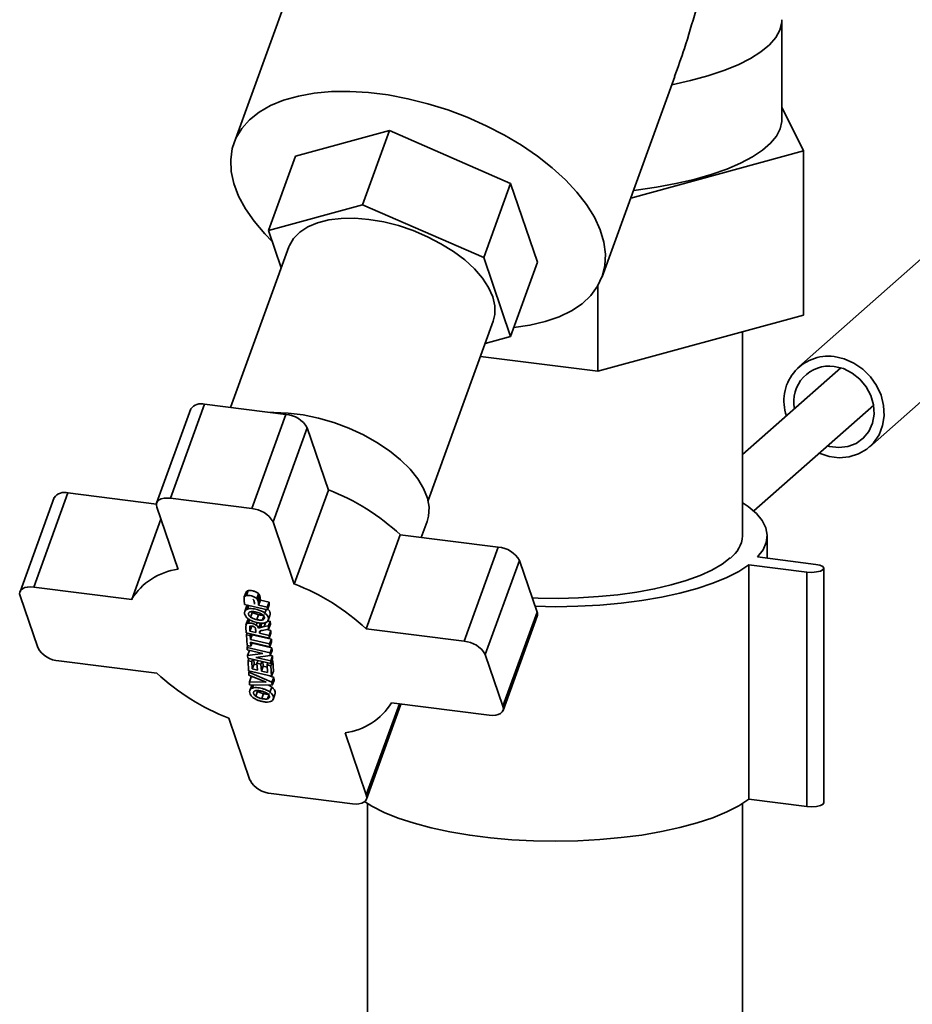
# Paper-space layout 'Blatt1' of a CAD drawing. Units: millimetres. Extents: x 0 to 5940, y 0 to 4200.
# Drawn here: x 4447 to 4543, y 1792 to 1897 of the extents above; entities that cross this region are included whole.
import ezdxf

# ---------------------------------------------------------------- set-up
doc = ezdxf.new("R2010")
doc.units = ezdxf.units.MM
doc.header["$LTSCALE"] = 10

psp = doc.layouts.new('Blatt1')

# ---------------------------------------------------------------- linework, layer by layer
at = {"color": 7, "linetype": 'Continuous', "lineweight": 35}
for p, q in [((4606.94, 1927.39), (4530.83, 1860.27)), ((4483.84, 1921.6), (4470.27, 1884.28)), ((4538.41, 1851.67), (4616.21, 1920.28)), ((4529.02, 1886.77), (4529.02, 1897.45)), ((4509.74, 1869.92), (4517.55, 1891.39)), ((4529.02, 1888.12), (4531.33, 1883.41)), ((4486.95, 1885.61), (4476.86, 1882.84)), ((4486.95, 1885.61), (4484.06, 1877.65)), ((4499.93, 1879.93), (4486.95, 1885.61)), ((4531.33, 1883.41), (4512.81, 1878.36)), ((4531.33, 1865.81), (4531.33, 1883.41)), ((4473.96, 1874.88), (4476.86, 1882.84)), ((4497.04, 1871.97), (4499.93, 1879.93)), ((4502.82, 1871.48), (4499.93, 1879.93)), ((4473.96, 1874.88), (4484.06, 1877.65)), ((4484.06, 1877.65), (4497.04, 1871.97)), ((4475.33, 1870.89), (4473.96, 1874.88)), ((4476.14, 1873.13), (4469.88, 1855.9)), ((4497.04, 1871.97), (4499.92, 1863.52)), ((4499.92, 1863.52), (4502.82, 1871.48)), ((4509.29, 1859.8), (4509.29, 1868.96)), ((4509.29, 1859.8), (4531.33, 1865.81)), ((4491.07, 1845.92), (4498.07, 1865.15)), ((4499.92, 1863.52), (4497.2, 1862.77)), ((4524.79, 1842.14), (4524.79, 1864.03)), ((4496.7, 1861.39), (4509.29, 1859.8)), ((4535.34, 1860.16), (4524.79, 1850.85)), ((4463.44, 1846.17), (4467.11, 1856.25)), ((4475.84, 1855.15), (4467.11, 1856.25)), ((4526, 1844.81), (4538.87, 1856.16)), ((4465.64, 1855.75), (4461.97, 1845.66)), ((4472.17, 1845.07), (4475.84, 1855.15)), ((4474.45, 1843.64), (4478.12, 1853.73)), ((4480.4, 1847.06), (4478.12, 1853.73)), ((4448.79, 1836.65), (4452.46, 1846.74)), ((4461.94, 1845.54), (4452.46, 1846.74)), ((4476.73, 1836.98), (4480.4, 1847.06)), ((4450.99, 1846.24), (4447.32, 1836.15)), ((4472.17, 1845.07), (4463.44, 1846.17)), ((4464.26, 1838.55), (4461.98, 1845.22)), ((4459.3, 1835.33), (4462.42, 1843.92)), ((4476.73, 1836.98), (4474.45, 1843.64)), ((4490.35, 1841.97), (4490.97, 1843.69)), ((4484.43, 1832.16), (4488.1, 1842.25)), ((4498.61, 1840.93), (4488.1, 1842.25)), ((4527.45, 1839.75), (4527.45, 1842.14)), ((4494.94, 1830.84), (4498.61, 1840.93)), ((4497.21, 1829.42), (4500.88, 1839.5)), ((4502.78, 1833.96), (4500.88, 1839.5)), ((4531.71, 1838.26), (4525.48, 1839.05)), ((4525.48, 1813.91), (4525.48, 1839.05)), ((4526.42, 1839.88), (4532.66, 1839.09)), ((4531.71, 1813.12), (4531.71, 1838.26)), ((4533.52, 1813.54), (4533.52, 1838.68)), ((4459.3, 1835.33), (4448.79, 1836.65)), ((4471.56, 1836.12), (4471.36, 1835.59)), ((4471.59, 1835.75), (4471.79, 1836.28)), ((4472.9, 1835.94), (4472.7, 1835.41)), ((4473.02, 1835.76), (4472.83, 1835.23)), ((4449.22, 1830.16), (4447.33, 1835.7)), ((4471.35, 1835.25), (4471.38, 1834.78)), ((4473.85, 1834.22), (4471.38, 1834.78)), ((4471.84, 1834.68), (4471.7, 1834.29)), ((4472.41, 1835.22), (4472.47, 1834.98)), ((4472.47, 1834.98), (4472.48, 1834.82)), ((4472.83, 1835.23), (4472.7, 1835.41)), ((4472.89, 1834.91), (4472.83, 1835.23)), ((4473.08, 1835.44), (4472.89, 1834.91)), ((4472.9, 1834.72), (4472.89, 1834.91)), ((4473.09, 1835.25), (4472.9, 1834.72)), ((4473.83, 1834.51), (4472.9, 1834.72)), ((4473.08, 1835.44), (4473.09, 1835.25)), ((4473.09, 1835.25), (4474.02, 1835.04)), ((4473.83, 1834.51), (4474.02, 1835.04)), ((4474.04, 1834.75), (4473.85, 1834.22)), ((4474.02, 1835.04), (4474.04, 1834.75)), ((4471.61, 1834.57), (4471.42, 1834.04)), ((4472.25, 1833.95), (4472.05, 1833.42)), ((4472.7, 1833.16), (4472.89, 1833.69)), ((4473.72, 1834.25), (4473.58, 1833.86)), ((4473.83, 1834.51), (4473.85, 1834.22)), ((4499.11, 1823.88), (4502.78, 1833.96)), ((4471.58, 1832.68), (4471.54, 1832.35)), ((4471.74, 1833.13), (4471.55, 1832.59)), ((4471.77, 1833.21), (4471.58, 1832.68)), ((4471.94, 1833.16), (4471.81, 1832.79)), ((4472.75, 1832.84), (4472.65, 1832.57)), ((4473.09, 1832.76), (4472.9, 1832.23)), ((4473.26, 1832.79), (4473.1, 1832.33)), ((4473.32, 1833.13), (4473.47, 1833.52)), ((4473.64, 1832.83), (4473.49, 1832.41)), ((4473.85, 1832.96), (4474.15, 1833.01)), ((4473.92, 1833.07), (4474.11, 1833.6)), ((4474.15, 1833.01), (4473.96, 1832.48)), ((4474.17, 1832.66), (4473.98, 1832.13)), ((4474.15, 1833.01), (4474.17, 1832.66)), ((4499.12, 1823.43), (4502.78, 1833.52)), ((4471.54, 1832.35), (4471.58, 1831.74)), ((4474.04, 1831.17), (4471.58, 1831.74)), ((4471.65, 1831.72), (4471.59, 1831.55)), ((4471.66, 1830.39), (4471.59, 1831.55)), ((4471.59, 1831.55), (4472, 1831.45)), ((4471.95, 1832.38), (4472, 1832.49)), ((4471.96, 1832.16), (4472.03, 1832.37)), ((4471.97, 1831.93), (4471.96, 1832.16)), ((4472.17, 1832.47), (4471.97, 1831.93)), ((4472.6, 1831.79), (4471.97, 1831.93)), ((4472.07, 1831.62), (4472, 1831.45)), ((4472.22, 1831.55), (4472.03, 1831.02)), ((4472.22, 1831.59), (4472.22, 1831.55)), ((4472.22, 1831.55), (4474.27, 1831.08)), ((4472.59, 1832.01), (4472.6, 1831.79)), ((4473.1, 1832.33), (4472.9, 1832.23)), ((4473.05, 1831.94), (4472.99, 1831.76)), ((4473.07, 1831.91), (4472.99, 1831.7)), ((4472.99, 1831.76), (4473.01, 1831.9)), ((4472.99, 1831.7), (4472.99, 1831.76)), ((4474.02, 1831.46), (4472.99, 1831.7)), ((4473.49, 1832.41), (4473.1, 1832.33)), ((4473.46, 1832.04), (4473.98, 1832.13)), ((4473.96, 1832.48), (4473.49, 1832.41)), ((4473.79, 1832.09), (4474.22, 1831.99)), ((4473.98, 1832.13), (4473.96, 1832.48)), ((4474.02, 1831.46), (4474.22, 1831.99)), ((4474.23, 1831.7), (4474.04, 1831.17)), ((4474.22, 1831.99), (4474.23, 1831.7)), ((4494.94, 1830.84), (4484.43, 1832.16)), ((4472, 1831.45), (4472.03, 1831.02)), ((4472.03, 1831.02), (4474.08, 1830.55)), ((4474.1, 1830.26), (4472.05, 1830.73)), ((4472.05, 1830.73), (4472.08, 1830.3)), ((4472.22, 1830.69), (4472.08, 1830.3)), ((4472.2, 1830.64), (4474.33, 1830.15)), ((4474.02, 1831.46), (4474.04, 1831.17)), ((4474.08, 1830.55), (4474.27, 1831.08)), ((4474.08, 1830.55), (4474.1, 1830.26)), ((4474.29, 1830.79), (4474.1, 1830.26)), ((4474.27, 1831.08), (4474.29, 1830.79)), ((4472.08, 1830.3), (4471.66, 1830.39)), ((4471.74, 1830.37), (4471.67, 1830.18)), ((4471.67, 1830.18), (4474.14, 1829.62)), ((4471.69, 1829.91), (4471.67, 1830.18)), ((4473.34, 1829.53), (4471.69, 1829.91)), ((4471.92, 1829.85), (4471.73, 1829.32)), ((4471.73, 1829.32), (4473.34, 1829.53)), ((4471.92, 1829.85), (4471.95, 1829.85)), ((4474.33, 1830.15), (4474.14, 1829.62)), ((4474.14, 1829.62), (4474.16, 1829.32)), ((4474.35, 1829.85), (4474.16, 1829.32)), ((4474.33, 1830.15), (4474.35, 1829.85)), ((4499.11, 1823.88), (4497.21, 1829.42)), ((4462, 1827.42), (4451.49, 1828.74)), ((4471.75, 1829.03), (4471.73, 1829.32)), ((4474.21, 1828.46), (4471.75, 1829.03)), ((4471.86, 1829.01), (4471.77, 1828.75)), ((4471.83, 1827.67), (4471.77, 1828.75)), ((4471.77, 1828.75), (4472.18, 1828.66)), ((4472.28, 1828.91), (4472.18, 1828.66)), ((4472.18, 1828.66), (4472.23, 1827.87)), ((4472.43, 1828.4), (4472.23, 1827.87)), ((4472.4, 1828.88), (4472.43, 1828.4)), ((4472.43, 1828.4), (4472.74, 1828.33)), ((4474.16, 1829.32), (4472.59, 1829.11)), ((4472.59, 1829.11), (4474.2, 1828.74)), ((4472.84, 1828.78), (4472.73, 1828.48)), ((4472.78, 1827.75), (4472.73, 1828.48)), ((4472.73, 1828.48), (4473.15, 1828.38)), ((4473.26, 1828.68), (4473.15, 1828.38)), ((4473.15, 1828.38), (4473.2, 1827.65)), ((4473.36, 1828.66), (4473.39, 1828.18)), ((4473.9, 1828.54), (4473.81, 1828.31)), ((4474.15, 1829.32), (4474.39, 1829.27)), ((4474.2, 1828.74), (4474.39, 1829.27)), ((4474.2, 1828.74), (4474.21, 1828.46)), ((4474.41, 1829), (4474.21, 1828.46)), ((4474.23, 1828.21), (4474.42, 1828.74)), ((4474.32, 1828.77), (4474.42, 1828.74)), ((4474.39, 1829.27), (4474.41, 1829)), ((4474.42, 1828.74), (4474.49, 1827.64)), ((4474.3, 1827.11), (4471.83, 1827.67)), ((4471.89, 1827.66), (4471.84, 1827.52)), ((4471.84, 1827.52), (4474.34, 1826.44)), ((4471.86, 1827.21), (4471.84, 1827.52)), ((4472.23, 1827.87), (4472.78, 1827.75)), ((4473.39, 1828.18), (4473.2, 1827.65)), ((4473.2, 1827.65), (4473.87, 1827.5)), ((4473.39, 1828.18), (4473.83, 1828.08)), ((4473.87, 1827.5), (4473.81, 1828.31)), ((4473.81, 1828.31), (4474.23, 1828.21)), ((4474.23, 1828.21), (4474.3, 1827.11)), ((4474.49, 1827.64), (4474.3, 1827.11)), ((4473.71, 1826.44), (4471.86, 1827.21)), ((4472.1, 1827.02), (4471.91, 1826.49)), ((4471.93, 1826.17), (4471.91, 1826.49)), ((4471.91, 1826.49), (4473.71, 1826.44)), ((4472.1, 1827.02), (4472.34, 1827.01)), ((4474.12, 1827.15), (4474.54, 1826.97)), ((4474.34, 1826.44), (4474.54, 1826.97)), ((4474.34, 1826.44), (4474.36, 1826.12)), ((4474.56, 1826.65), (4474.36, 1826.12)), ((4474.54, 1826.97), (4474.56, 1826.65)), ((4474.36, 1826.12), (4471.93, 1826.17)), ((4472.16, 1826.11), (4471.96, 1825.58)), ((4472.37, 1826.16), (4472.24, 1825.83)), ((4472.79, 1825.49), (4472.59, 1824.96)), ((4473.24, 1824.7), (4473.43, 1825.23)), ((4474.31, 1825.93), (4474.12, 1825.4)), ((4473.87, 1824.67), (4474.01, 1825.06)), ((4474.46, 1824.61), (4474.66, 1825.14)), ((4484.45, 1814.37), (4488.01, 1824.14)), ((4497.64, 1822.93), (4487.14, 1824.25)), ((4484.46, 1813.92), (4488.13, 1824)), ((4471.98, 1815.94), (4469.71, 1822.6)), ((4484.45, 1814.37), (4482.18, 1821.03)), ((4482.99, 1813.42), (4474.26, 1814.52)), ((4531.71, 1813.12), (4525.48, 1813.91)), ((4484.59, 1813.44), (4484.59, 1479.48)), ((4524.79, 1479.48), (4524.79, 1813.44))]:
    psp.add_line(p, q, dxfattribs=at)
at = {"color": 7, "linetype": 'Continuous', "lineweight": 35, "flags": 128}
for points in [[(4529.02, 1897.48), (4529.01, 1897.17), (4528.8, 1896.37), (4528.36, 1895.57), (4527.68, 1894.8), (4526.78, 1894.05), (4525.65, 1893.34), (4524.32, 1892.66), (4522.8, 1892.04), (4521.09, 1891.46), (4519.23, 1890.95), (4517.21, 1890.5)], [(4474.36, 1873.72), (4473.56, 1874.54), (4472.42, 1875.87), (4471.49, 1877.22), (4470.76, 1878.57), (4470.25, 1879.91), (4469.97, 1881.21), (4469.91, 1882.46), (4470.08, 1883.66), (4470.47, 1884.78), (4471.09, 1885.81), (4471.92, 1886.74), (4472.96, 1887.57), (4474.19, 1888.28), (4475.59, 1888.85), (4477.17, 1889.3), (4478.88, 1889.61), (4480.72, 1889.78), (4482.67, 1889.8), (4484.7, 1889.68), (4486.79, 1889.41), (4488.92, 1889.01), (4491.06, 1888.47), (4493.19, 1887.81), (4495.28, 1887.02), (4497.31, 1886.12), (4499.26, 1885.12), (4501.1, 1884.02), (4502.82, 1882.85), (4504.4, 1881.61), (4505.81, 1880.33), (4507.04, 1879), (4508.07, 1877.66), (4508.91, 1876.3), (4509.53, 1874.96), (4509.92, 1873.64), (4510.09, 1872.36), (4510.04, 1871.13), (4509.76, 1869.98), (4509.25, 1868.9), (4508.52, 1867.91), (4507.59, 1867.03), (4506.46, 1866.27), (4505.14, 1865.62), (4503.64, 1865.11), (4502, 1864.73), (4500.28, 1864.5)], [(4513.1, 1879.16), (4513.38, 1879.19), (4515.57, 1879.51), (4517.66, 1879.91), (4519.62, 1880.36), (4521.44, 1880.89), (4523.1, 1881.46), (4524.57, 1882.09), (4525.86, 1882.77), (4526.94, 1883.48), (4527.8, 1884.23), (4528.44, 1885), (4528.84, 1885.79), (4529.01, 1886.58), (4529.02, 1886.77)], [(4476.14, 1873.13), (4476.2, 1873.27), (4476.65, 1874.04), (4477.31, 1874.71), (4478.17, 1875.27), (4479.22, 1875.71), (4480.42, 1876.01), (4481.76, 1876.17), (4483.21, 1876.19), (4484.74, 1876.06), (4486.32, 1875.8), (4487.91, 1875.4), (4489.49, 1874.87), (4491.02, 1874.22), (4492.46, 1873.47), (4493.8, 1872.63), (4495.01, 1871.73), (4496.05, 1870.77), (4496.91, 1869.77), (4497.57, 1868.76), (4498.02, 1867.76), (4498.24, 1866.79), (4498.24, 1865.87), (4498.07, 1865.15)], [(4534.62, 1861.38), (4535.7, 1861.13), (4536.74, 1860.67), (4537.69, 1860.02), (4538.51, 1859.21), (4539.17, 1858.26), (4539.65, 1857.21), (4539.92, 1856.12), (4539.98, 1855.02), (4539.81, 1853.96), (4539.44, 1852.98), (4538.86, 1852.13), (4538.12, 1851.43), (4537.22, 1850.92), (4536.23, 1850.61), (4535.16, 1850.52), (4534.08, 1850.66), (4533.03, 1851.01)], [(4534.62, 1860.31), (4535.61, 1860.07), (4536.55, 1859.6), (4537.39, 1858.94), (4538.07, 1858.13), (4538.57, 1857.19), (4538.86, 1856.19), (4538.92, 1855.18), (4538.74, 1854.21), (4538.35, 1853.33), (4537.75, 1852.6), (4536.99, 1852.05), (4536.09, 1851.71), (4535.12, 1851.6), (4534.12, 1851.73), (4533.91, 1851.78)], [(4474.17, 1855.36), (4474.54, 1855.37), (4476.08, 1855.31), (4477.69, 1855.11), (4479.33, 1854.77), (4480.98, 1854.29), (4482.59, 1853.69), (4484.14, 1852.98), (4485.6, 1852.16), (4486.93, 1851.27), (4488.12, 1850.31), (4489.14, 1849.3), (4489.97, 1848.27), (4490.59, 1847.23), (4491, 1846.2), (4491.18, 1845.21), (4491.13, 1844.26), (4490.97, 1843.69)], [(4461.98, 1845.22), (4461.94, 1845.44), (4461.97, 1845.65), (4462.07, 1845.83), (4462.24, 1845.99), (4462.47, 1846.1), (4462.76, 1846.17), (4463.09, 1846.19), (4463.44, 1846.17)], [(4524.76, 1845.72), (4525.41, 1845.29), (4526.28, 1844.55), (4526.91, 1843.79), (4527.31, 1843.01), (4527.45, 1842.22), (4527.35, 1841.43), (4527.01, 1840.65), (4526.42, 1839.88)], [(4523.49, 1839.77), (4522.61, 1839.11), (4521.52, 1838.48), (4520.24, 1837.9), (4518.77, 1837.36), (4517.13, 1836.88), (4515.36, 1836.46), (4513.45, 1836.11), (4511.44, 1835.83), (4509.36, 1835.63), (4507.22, 1835.5), (4505.05, 1835.44), (4502.87, 1835.47), (4502.25, 1835.49)], [(4525.48, 1839.05), (4524.4, 1838.34), (4523.1, 1837.68), (4521.61, 1837.07), (4519.93, 1836.51), (4518.09, 1836.01), (4516.1, 1835.58), (4513.99, 1835.22), (4511.77, 1834.93), (4509.48, 1834.72), (4507.14, 1834.6), (4504.77, 1834.55), (4502.56, 1834.59)], [(4532.66, 1839.09), (4533.1, 1839), (4533.4, 1838.86), (4533.52, 1838.69), (4533.43, 1838.52), (4533.16, 1838.37), (4532.73, 1838.27), (4532.23, 1838.23), (4531.71, 1838.26)], [(4447.33, 1835.7), (4447.28, 1835.93), (4447.31, 1836.14), (4447.42, 1836.32), (4447.59, 1836.47), (4447.82, 1836.59), (4448.11, 1836.65), (4448.43, 1836.68), (4448.79, 1836.65)], [(4488.13, 1824), (4488.14, 1824.02), (4488.16, 1824.12)], [(4497.64, 1822.93), (4498, 1822.9), (4498.33, 1822.93), (4498.61, 1823), (4498.85, 1823.11), (4499.02, 1823.26), (4499.12, 1823.44), (4499.15, 1823.65), (4499.11, 1823.88)], [(4482.99, 1813.42), (4483.35, 1813.39), (4483.67, 1813.42), (4483.96, 1813.48), (4484.19, 1813.6), (4484.36, 1813.75), (4484.47, 1813.93), (4484.5, 1814.14), (4484.45, 1814.37)], [(4525.48, 1813.91), (4524.4, 1813.2), (4523.1, 1812.54), (4521.61, 1811.92), (4519.93, 1811.36), (4518.09, 1810.87), (4516.1, 1810.43), (4513.99, 1810.07), (4511.77, 1809.79), (4509.48, 1809.58), (4507.14, 1809.46), (4504.77, 1809.41), (4502.4, 1809.45), (4500.05, 1809.57), (4497.76, 1809.77), (4495.54, 1810.05), (4493.42, 1810.41), (4491.42, 1810.83), (4489.57, 1811.33), (4487.88, 1811.88), (4486.37, 1812.49), (4485.06, 1813.15), (4484.26, 1813.65)], [(4533.52, 1813.54), (4533.43, 1813.38), (4533.16, 1813.23), (4532.73, 1813.13), (4532.23, 1813.09), (4531.71, 1813.12)]]:
    psp.add_lwpolyline(points, dxfattribs=at)
at = {"color": 7, "linetype": 'Continuous', "lineweight": 35}
for centre, radius, start, end in [((4534.02, 1856.62), 4.79, 82.7363, 199.6371), ((4534.09, 1856.55), 3.79, 81.9355, 191.7277), ((4466.72, 1854.99), 1.32, 72.6199, 145.0829), ((4475.66, 1852.32), 2.84, 29.7706, 86.2235), ((4452.07, 1845.48), 1.32, 72.6199, 145.0829), ((4471.97, 1825), 23.62, 46.9062, 69.0879), ((4471.99, 1842.23), 2.84, 29.7706, 86.2235), ((4521.63, 1842.33), 3.17, 306.0307, 356.5214), ((4498.42, 1838.09), 2.84, 29.7706, 86.2235), ((4465.1, 1831.82), 6.79, 97.1585, 148.8236), ((4468.3, 1814.92), 23.62, 46.9062, 69.0879), ((4502.18, 1833.73), 0.645, 340.7942, 21.4282), ((4494.75, 1828.01), 2.84, 29.7706, 86.2235), ((4451.68, 1831.57), 2.84, 209.7706, 266.2235), ((4478.14, 1844.67), 23.62, 226.9062, 249.0879), ((4481.33, 1827.76), 6.79, 277.1585, 328.8236), ((4474.45, 1817.35), 2.84, 209.7706, 266.2235)]:
    psp.add_arc(centre, radius, start, end, dxfattribs=at)
for points, knots in [([(4517.52, 1891.4), (4517.88, 1892.4), (4518.71, 1894.73), (4519.67, 1898.06), (4520.63, 1901.24), (4521.51, 1903.89), (4522.45, 1906.32), (4523.04, 1907.58), (4523.34, 1908.23)], [0, 0, 0, 0, 0.159567, 0.371841, 0.523262, 0.678552, 0.836244, 1, 1, 1, 1]), ([(4471.59, 1835.75), (4471.54, 1835.73), (4471.43, 1835.7), (4471.39, 1835.63), (4471.36, 1835.59)], [0, 0, 0, 0, 0.508858, 1, 1, 1, 1]), ([(4471.56, 1836.12), (4471.58, 1836.16), (4471.61, 1836.21), (4471.7, 1836.25), (4471.76, 1836.27), (4471.79, 1836.28)], [0, 0, 0, 0, 0.471411, 0.733542, 1, 1, 1, 1]), ([(4472.7, 1835.41), (4472.66, 1835.45), (4472.62, 1835.49), (4472.55, 1835.53), (4472.55, 1835.53), (4472.55, 1835.54), (4472.55, 1835.54), (4472.45, 1835.58), (4472.28, 1835.67), (4472.01, 1835.74), (4471.78, 1835.77), (4471.65, 1835.76), (4471.59, 1835.75)], [0, 0, 0, 0, 0.16561, 0.179246, 0.180857, 0.181057, 0.181082, 0.181092, 0.431153, 0.639224, 0.828939, 1, 1, 1, 1]), ([(4471.79, 1836.28), (4471.85, 1836.29), (4472, 1836.3), (4472.28, 1836.25), (4472.59, 1836.15), (4472.79, 1836.03), (4472.89, 1835.96), (4472.91, 1835.94)], [0, 0, 0, 0, 0.186357, 0.430435, 0.689847, 0.929962, 1, 1, 1, 1]), ([(4472.89, 1835.94), (4472.91, 1835.92), (4472.94, 1835.89), (4472.99, 1835.83), (4473.01, 1835.79), (4473.02, 1835.76)], [0, 0, 0, 0, 0.266652, 0.533973, 1, 1, 1, 1]), ([(4473.02, 1835.76), (4473.03, 1835.72), (4473.05, 1835.66), (4473.07, 1835.55), (4473.08, 1835.48), (4473.08, 1835.44)], [0, 0, 0, 0, 0.307553, 0.615072, 1, 1, 1, 1]), ([(4471.36, 1835.59), (4471.36, 1835.55), (4471.34, 1835.44), (4471.34, 1835.33), (4471.35, 1835.25)], [0, 0, 0, 0, 0.368117, 1, 1, 1, 1]), ([(4471.62, 1834.57), (4471.62, 1834.58), (4471.63, 1834.64), (4471.68, 1834.68), (4471.72, 1834.7)], [0, 0, 0, 0, 0.2156853, 1, 1, 1, 1]), ([(4472.29, 1835.34), (4472.31, 1835.32), (4472.37, 1835.28), (4472.4, 1835.24), (4472.41, 1835.22)], [0, 0, 0, 0, 0.494556, 1, 1, 1, 1]), ([(4471.52, 1833.52), (4471.47, 1833.61), (4471.37, 1833.8), (4471.4, 1834.06), (4471.54, 1834.22), (4471.66, 1834.27), (4471.7, 1834.29)], [0, 0, 0, 0, 0.275106, 0.624074, 0.865799, 1, 1, 1, 1]), ([(4471.7, 1834.29), (4471.79, 1834.31), (4471.96, 1834.36), (4472.38, 1834.33), (4472.85, 1834.23), (4473.3, 1834.05), (4473.49, 1833.92), (4473.58, 1833.86)], [0, 0, 0, 0, 0.159076, 0.33398, 0.644141, 0.844448, 1, 1, 1, 1]), ([(4472.05, 1833.42), (4472.02, 1833.45), (4471.95, 1833.5), (4471.88, 1833.59), (4471.84, 1833.67), (4471.82, 1833.76), (4471.83, 1833.84), (4471.86, 1833.91), (4471.92, 1833.97), (4471.98, 1833.99), (4472.01, 1834)], [0, 0, 0, 0, 0.1235429, 0.2441588, 0.3679361, 0.5005281, 0.6329377, 0.7564741, 0.8767945, 1, 1, 1, 1]), ([(4472.01, 1834), (4472.05, 1834.01), (4472.13, 1834.03), (4472.34, 1834.03), (4472.64, 1833.97), (4472.95, 1833.89), (4473.17, 1833.79), (4473.25, 1833.73), (4473.29, 1833.71)], [0, 0, 0, 0, 0.106629, 0.222739, 0.50049, 0.776396, 0.892656, 1, 1, 1, 1]), ([(4472.25, 1833.95), (4472.27, 1833.94), (4472.3, 1833.91), (4472.37, 1833.87), (4472.44, 1833.84), (4472.61, 1833.77), (4472.76, 1833.73), (4472.89, 1833.69)], [0, 0, 0, 0, 0.105642, 0.214344, 0.327559, 0.446638, 1, 1, 1, 1]), ([(4472.89, 1833.69), (4473.02, 1833.67), (4473.25, 1833.62), (4473.43, 1833.65), (4473.52, 1833.66)], [0, 0, 0, 0, 0.549957, 1, 1, 1, 1]), ([(4473.29, 1833.71), (4473.32, 1833.68), (4473.39, 1833.63), (4473.46, 1833.54), (4473.51, 1833.45), (4473.53, 1833.37), (4473.52, 1833.29), (4473.48, 1833.22), (4473.42, 1833.17), (4473.36, 1833.14), (4473.32, 1833.13)], [0, 0, 0, 0, 0.126033, 0.247316, 0.369836, 0.499408, 0.628697, 0.751326, 0.873115, 1, 1, 1, 1]), ([(4473.58, 1833.86), (4473.65, 1833.8), (4473.81, 1833.66), (4473.95, 1833.41), (4473.97, 1833.15), (4473.87, 1832.94), (4473.72, 1832.87), (4473.65, 1832.84)], [0, 0, 0, 0, 0.168524, 0.352639, 0.62479, 0.824041, 1, 1, 1, 1]), ([(4473.88, 1834.29), (4473.91, 1834.26), (4474.03, 1834.16), (4474.13, 1833.94), (4474.18, 1833.73), (4474.11, 1833.63), (4474.1, 1833.61)], [0, 0, 0, 0, 0.138895, 0.445874, 0.899635, 1, 1, 1, 1]), ([(4472.1, 1833.07), (4471.98, 1833.13), (4471.8, 1833.23), (4471.61, 1833.39), (4471.55, 1833.48), (4471.52, 1833.52)], [0, 0, 0, 0, 0.49346, 0.741466, 1, 1, 1, 1]), ([(4471.81, 1832.79), (4471.76, 1832.78), (4471.66, 1832.76), (4471.6, 1832.71), (4471.58, 1832.68)], [0, 0, 0, 0, 0.506908, 1, 1, 1, 1]), ([(4471.74, 1833.13), (4471.74, 1833.13), (4471.75, 1833.16), (4471.76, 1833.18), (4471.77, 1833.21)], [0, 0, 0, 0, 0.085215, 1, 1, 1, 1]), ([(4472.65, 1832.57), (4472.59, 1832.6), (4472.47, 1832.68), (4472.24, 1832.76), (4472.01, 1832.81), (4471.87, 1832.8), (4471.81, 1832.79)], [0, 0, 0, 0, 0.239881, 0.49068, 0.752816, 1, 1, 1, 1]), ([(4472.7, 1833.16), (4472.57, 1833.2), (4472.39, 1833.24), (4472.18, 1833.34), (4472.09, 1833.39), (4472.05, 1833.42)], [0, 0, 0, 0, 0.553504, 0.7859, 1, 1, 1, 1]), ([(4472.73, 1832.86), (4472.63, 1832.88), (4472.47, 1832.92), (4472.25, 1833), (4472.15, 1833.04), (4472.1, 1833.07)], [0, 0, 0, 0, 0.491196, 0.743634, 1, 1, 1, 1]), ([(4472.9, 1832.23), (4472.88, 1832.29), (4472.84, 1832.4), (4472.71, 1832.51), (4472.65, 1832.57)], [0, 0, 0, 0, 0.540158, 1, 1, 1, 1]), ([(4473.32, 1833.13), (4473.29, 1833.12), (4473.21, 1833.1), (4473, 1833.1), (4472.82, 1833.14), (4472.7, 1833.16)], [0, 0, 0, 0, 0.217593, 0.451076, 1, 1, 1, 1]), ([(4473.65, 1832.84), (4473.54, 1832.81), (4473.32, 1832.76), (4472.99, 1832.8), (4472.79, 1832.84), (4472.73, 1832.86)], [0, 0, 0, 0, 0.411715, 0.816399, 1, 1, 1, 1]), ([(4471.95, 1832.38), (4471.96, 1832.4), (4471.97, 1832.43), (4472.02, 1832.45), (4472.04, 1832.46)], [0, 0, 0, 0, 0.524908, 1, 1, 1, 1]), ([(4471.96, 1832.16), (4471.96, 1832.21), (4471.95, 1832.28), (4471.95, 1832.35), (4471.95, 1832.38)], [0, 0, 0, 0, 0.663687, 1, 1, 1, 1]), ([(4472.04, 1832.46), (4472.07, 1832.47), (4472.12, 1832.48), (4472.23, 1832.46), (4472.34, 1832.43), (4472.4, 1832.4), (4472.43, 1832.38)], [0, 0, 0, 0, 0.236609, 0.494597, 0.759314, 1, 1, 1, 1]), ([(4472.43, 1832.38), (4472.45, 1832.37), (4472.5, 1832.34), (4472.53, 1832.3), (4472.54, 1832.28)], [0, 0, 0, 0, 0.492576, 1, 1, 1, 1]), ([(4472.54, 1832.28), (4472.55, 1832.25), (4472.58, 1832.15), (4472.58, 1832.06), (4472.59, 1832.01)], [0, 0, 0, 0, 0.3526, 1, 1, 1, 1]), ([(4473.01, 1831.9), (4473.03, 1831.92), (4473.06, 1831.96), (4473.22, 1832), (4473.36, 1832.02), (4473.46, 1832.04)], [0, 0, 0, 0, 0.215451, 0.402666, 1, 1, 1, 1]), ([(4472.06, 1825.06), (4472.01, 1825.14), (4471.91, 1825.34), (4471.94, 1825.59), (4472.08, 1825.76), (4472.2, 1825.81), (4472.24, 1825.83)], [0, 0, 0, 0, 0.275106, 0.624074, 0.865799, 1, 1, 1, 1]), ([(4472.24, 1825.83), (4472.33, 1825.85), (4472.5, 1825.89), (4472.92, 1825.87), (4473.39, 1825.76), (4473.84, 1825.59), (4474.03, 1825.46), (4474.12, 1825.4)], [0, 0, 0, 0, 0.159076, 0.33398, 0.644141, 0.844448, 1, 1, 1, 1]), ([(4472.59, 1824.96), (4472.56, 1824.98), (4472.49, 1825.04), (4472.42, 1825.12), (4472.38, 1825.21), (4472.36, 1825.3), (4472.37, 1825.38), (4472.4, 1825.45), (4472.46, 1825.51), (4472.52, 1825.53), (4472.55, 1825.54)], [0, 0, 0, 0, 0.123543, 0.244159, 0.367936, 0.500528, 0.632938, 0.756474, 0.876795, 1, 1, 1, 1]), ([(4472.55, 1825.54), (4472.59, 1825.55), (4472.67, 1825.57), (4472.88, 1825.57), (4473.19, 1825.51), (4473.49, 1825.42), (4473.71, 1825.33), (4473.79, 1825.27), (4473.83, 1825.25)], [0, 0, 0, 0, 0.106629, 0.222739, 0.50049, 0.776396, 0.892656, 1, 1, 1, 1]), ([(4472.79, 1825.49), (4472.81, 1825.48), (4472.84, 1825.45), (4472.91, 1825.41), (4472.98, 1825.38), (4473.15, 1825.3), (4473.31, 1825.26), (4473.43, 1825.23)], [0, 0, 0, 0, 0.105642, 0.214344, 0.327559, 0.446638, 1, 1, 1, 1]), ([(4473.43, 1825.23), (4473.56, 1825.2), (4473.79, 1825.16), (4473.97, 1825.19), (4474.06, 1825.2)], [0, 0, 0, 0, 0.549957, 1, 1, 1, 1]), ([(4473.83, 1825.25), (4473.87, 1825.22), (4473.93, 1825.17), (4474.01, 1825.08), (4474.05, 1824.99), (4474.07, 1824.91), (4474.06, 1824.83), (4474.02, 1824.76), (4473.96, 1824.7), (4473.9, 1824.68), (4473.87, 1824.67)], [0, 0, 0, 0, 0.126033, 0.247316, 0.369836, 0.499408, 0.628697, 0.751326, 0.873115, 1, 1, 1, 1]), ([(4473.97, 1826.13), (4473.99, 1826.12), (4474.12, 1826.07), (4474.23, 1825.99), (4474.31, 1825.93)], [0, 0, 0, 0, 0.212511, 1, 1, 1, 1]), ([(4474.12, 1825.4), (4474.19, 1825.34), (4474.35, 1825.2), (4474.49, 1824.94), (4474.51, 1824.69), (4474.41, 1824.48), (4474.26, 1824.41), (4474.19, 1824.37)], [0, 0, 0, 0, 0.168524, 0.352639, 0.62479, 0.824041, 1, 1, 1, 1]), ([(4474.31, 1825.93), (4474.39, 1825.87), (4474.54, 1825.73), (4474.68, 1825.48), (4474.72, 1825.27), (4474.65, 1825.17), (4474.64, 1825.15)], [0, 0, 0, 0, 0.246025, 0.514813, 0.912122, 1, 1, 1, 1]), ([(4472.64, 1824.61), (4472.52, 1824.67), (4472.34, 1824.77), (4472.16, 1824.93), (4472.09, 1825.01), (4472.06, 1825.06)], [0, 0, 0, 0, 0.49346, 0.741466, 1, 1, 1, 1]), ([(4473.24, 1824.7), (4473.11, 1824.73), (4472.93, 1824.78), (4472.72, 1824.88), (4472.63, 1824.93), (4472.59, 1824.96)], [0, 0, 0, 0, 0.553504, 0.7859, 1, 1, 1, 1]), ([(4473.27, 1824.39), (4473.17, 1824.42), (4473.01, 1824.46), (4472.79, 1824.54), (4472.69, 1824.58), (4472.64, 1824.61)], [0, 0, 0, 0, 0.491196, 0.743634, 1, 1, 1, 1]), ([(4473.87, 1824.67), (4473.83, 1824.66), (4473.75, 1824.64), (4473.54, 1824.64), (4473.36, 1824.68), (4473.24, 1824.7)], [0, 0, 0, 0, 0.217593, 0.451076, 1, 1, 1, 1]), ([(4474.19, 1824.37), (4474.08, 1824.35), (4473.87, 1824.3), (4473.53, 1824.34), (4473.34, 1824.38), (4473.27, 1824.39)], [0, 0, 0, 0, 0.411715, 0.816399, 1, 1, 1, 1])]:
    psp.add_open_spline(points, degree=3, knots=knots, dxfattribs=at)

doc.saveas('drawing.dxf')
